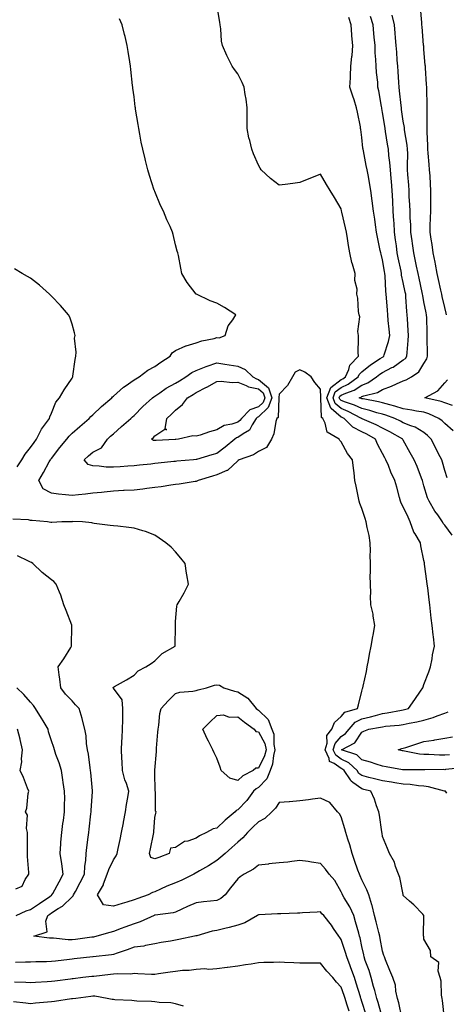
# Model space of a CAD drawing. Units: inches. Extents: x 973763 to 976403, y 7231898 to 7234538.
# Drawn here: x 975893 to 976099, y 7233509 to 7233984 of the extents above; entities that cross this region are included whole.
import ezdxf

# ---------------------------------------------------------------- set-up
doc = ezdxf.new("R2010")
doc.units = ezdxf.units.IN
doc.header["$MEASUREMENT"] = 0
doc.layers.add('Contour_97377231', color=7, linetype='Continuous', true_color=0xad2d98)

msp = doc.modelspace()

# ---------------------------------------------------------------- linework, layer by layer
at = {"layer": 'Contour_97377231'}
for points in [[(976099.04, 7233610.93, 3154), (976098.39, 7233611.92, 3154), (976098.13, 7233612, 3154), (976098.05, 7233612.01, 3154), (976097.95, 7233612.02, 3154), (976090.21, 7233614.08, 3154), (976088.05, 7233614.32, 3154), (976085.44, 7233614.53, 3154), (976081.3, 7233615.17, 3154), (976078.05, 7233615.39, 3154), (976073.95, 7233616.02, 3154), (976072.42, 7233616.29, 3154), (976068.05, 7233616.92, 3154), (976064.07, 7233617.94, 3154), (976061.34, 7233618.63, 3154), (976058.05, 7233619.47, 3154), (976056.64, 7233620.51, 3154), (976055.7, 7233621.92, 3154), (976051.77, 7233625.64, 3154), (976048.05, 7233627.47, 3154), (976045.41, 7233629.28, 3154), (976044.17, 7233631.92, 3154), (976045.07, 7233634.9, 3154), (976048.05, 7233638.34, 3154), (976050.21, 7233639.76, 3154), (976051.84, 7233641.92, 3154), (976054.75, 7233645.22, 3154), (976058.05, 7233646.89, 3154), (976062.18, 7233647.79, 3154), (976064.69, 7233648.56, 3154), (976068.05, 7233649.41, 3154), (976070.27, 7233649.7, 3154), (976077.18, 7233651.05, 3154), (976078.05, 7233651.18, 3154), (976078.66, 7233651.31, 3154), (976080.59, 7233651.92, 3154), (976083.69, 7233656.28, 3154), (976086.33, 7233660.2, 3154), (976087.49, 7233661.92, 3154), (976087.6, 7233662.37, 3154), (976088.05, 7233663.39, 3154), (976090.37, 7233669.6, 3154), (976091.26, 7233671.92, 3154), (976091.98, 7233675.85, 3154), (976092.23, 7233677.74, 3154), (976093.09, 7233681.92, 3154), (976092.6, 7233686.47, 3154), (976092.53, 7233687.44, 3154), (976092.06, 7233691.92, 3154), (976091.59, 7233695.46, 3154), (976091.21, 7233698.76, 3154), (976090.8, 7233701.92, 3154), (976090.49, 7233704.36, 3154), (976089.84, 7233710.13, 3154), (976089.61, 7233711.92, 3154), (976089.43, 7233713.3, 3154), (976088.35, 7233721.62, 3154), (976088.31, 7233721.92, 3154), (976088.25, 7233722.12, 3154), (976088.05, 7233723.25, 3154), (976086.54, 7233730.41, 3154), (976086.33, 7233731.92, 3154), (976083.8, 7233736.17, 3154), (976083.19, 7233737.06, 3154), (976081.45, 7233741.92, 3154), (976080.35, 7233744.22, 3154), (976078.05, 7233749.24, 3154), (976077.07, 7233750.94, 3154), (976076.78, 7233751.92, 3154), (976076.28, 7233753.69, 3154), (976074.91, 7233758.78, 3154), (976073.99, 7233761.92, 3154), (976072.1, 7233765.97, 3154), (976070.86, 7233769.11, 3154), (976069.67, 7233771.92, 3154), (976069.1, 7233772.97, 3154), (976068.05, 7233774.91, 3154), (976065.65, 7233779.52, 3154), (976064.61, 7233781.92, 3154), (976060.44, 7233784.31, 3154), (976058.05, 7233785.41, 3154), (976053.75, 7233787.62, 3154), (976049.47, 7233791.92, 3154), (976048.53, 7233792.4, 3154), (976048.05, 7233792.59, 3154), (976043.19, 7233796.78, 3154), (976043.03, 7233796.9, 3154), (976043.03, 7233796.94, 3154), (976041.12, 7233801.92, 3154), (976043.05, 7233806.92, 3154), (976048.05, 7233810.68, 3154), (976048.9, 7233811.07, 3154), (976050.06, 7233811.92, 3154), (976051.72, 7233815.59, 3154), (976052.26, 7233817.71, 3154), (976056.35, 7233821.92, 3154), (976056.29, 7233823.68, 3154), (976056.45, 7233830.32, 3154), (976056.4, 7233831.92, 3154), (976056.07, 7233833.9, 3154), (976057.08, 7233840.95, 3154), (976056.73, 7233841.92, 3154), (976056.44, 7233843.53, 3154), (976056.05, 7233849.92, 3154), (976055.54, 7233851.92, 3154), (976055.72, 7233854.25, 3154), (976054.64, 7233858.51, 3154), (976054.78, 7233861.92, 3154), (976053.54, 7233866.43, 3154), (976053.27, 7233867.14, 3154), (976052.25, 7233871.92, 3154), (976051.59, 7233875.46, 3154), (976051.14, 7233878.83, 3154), (976050.61, 7233881.92, 3154), (976050.14, 7233884.01, 3154), (976048.39, 7233891.58, 3154), (976048.26, 7233892.13, 3154), (976048.05, 7233893.04, 3154), (976044.75, 7233898.62, 3154), (976042.78, 7233901.92, 3154), (976041.01, 7233904.88, 3154), (976038.05, 7233909.79, 3154), (976034.5, 7233908.37, 3154), (976032.42, 7233907.55, 3154), (976028.05, 7233905.75, 3154), (976024.66, 7233905.31, 3154), (976021.04, 7233904.91, 3154), (976018.05, 7233904.54, 3154), (976013.88, 7233907.75, 3154), (976009.42, 7233911.92, 3154), (976008.87, 7233912.74, 3154), (976008.05, 7233914.13, 3154), (976005.74, 7233919.61, 3154), (976004.89, 7233921.92, 3154), (976003.89, 7233926.08, 3154), (976003.51, 7233927.38, 3154), (976002.58, 7233931.92, 3154), (976002.6, 7233936.47, 3154), (976002.68, 7233937.29, 3154), (976002.7, 7233941.92, 3154), (976002.19, 7233946.06, 3154), (976001.72, 7233948.25, 3154), (976001.19, 7233951.92, 3154), (976000.28, 7233954.15, 3154), (975998.05, 7233958.27, 3154), (975996.54, 7233960.41, 3154), (975995.47, 7233961.92, 3154), (975992.91, 7233966.78, 3154), (975992.75, 7233967.22, 3154), (975990.68, 7233971.92, 3154), (975990.22, 7233974.09, 3154), (975989.92, 7233980.05, 3154), (975989.61, 7233981.92, 3154), (975989.39, 7233983.26, 3154), (975988.05, 7233991.73, 3154)], [(976099.31, 7233763.18, 3152), (976098.05, 7233766.74, 3152), (976096.94, 7233770.81, 3152), (976096.59, 7233771.92, 3152), (976095.14, 7233774.83, 3152), (976093.76, 7233777.63, 3152), (976091.56, 7233781.92, 3152), (976089.81, 7233783.68, 3152), (976088.05, 7233785.05, 3152), (976083.77, 7233787.64, 3152), (976081.69, 7233788.28, 3152), (976078.05, 7233789.78, 3152), (976076.67, 7233790.54, 3152), (976073.91, 7233791.92, 3152), (976069.65, 7233793.52, 3152), (976068.05, 7233793.96, 3152), (976065.28, 7233794.69, 3152), (976061.88, 7233795.75, 3152), (976058.05, 7233796.64, 3152), (976054.47, 7233798.34, 3152), (976050.15, 7233799.82, 3152), (976048.05, 7233800.65, 3152), (976047.37, 7233801.24, 3152), (976047.1, 7233801.92, 3152), (976047.37, 7233802.6, 3152), (976048.05, 7233803.11, 3152), (976050.24, 7233804.11, 3152), (976054.4, 7233805.57, 3152), (976058.05, 7233808.02, 3152), (976060.87, 7233809.1, 3152), (976065.12, 7233811.92, 3152), (976066.76, 7233813.21, 3152), (976068.05, 7233814.09, 3152), (976072.57, 7233816.44, 3152), (976073.24, 7233816.73, 3152), (976078.05, 7233820.14, 3152), (976079.06, 7233820.91, 3152), (976079.77, 7233821.92, 3152), (976079.86, 7233823.73, 3152), (976080.44, 7233829.53, 3152), (976080.55, 7233831.92, 3152), (976080.44, 7233834.31, 3152), (976080.02, 7233839.95, 3152), (976079.92, 7233841.92, 3152), (976079.72, 7233843.59, 3152), (976079.36, 7233850.61, 3152), (976079.21, 7233851.92, 3152), (976079.01, 7233852.88, 3152), (976078.05, 7233857.55, 3152), (976077.26, 7233861.13, 3152), (976077.16, 7233861.92, 3152), (976076.96, 7233863.01, 3152), (976075.59, 7233869.46, 3152), (976075.15, 7233871.92, 3152), (976074.73, 7233875.24, 3152), (976074.35, 7233878.22, 3152), (976073.88, 7233881.92, 3152), (976073.58, 7233886.39, 3152), (976073.51, 7233887.38, 3152), (976073.2, 7233891.92, 3152), (976072.94, 7233896.81, 3152), (976072.94, 7233897.03, 3152), (976072.7, 7233901.92, 3152), (976072.36, 7233906.23, 3152), (976072.21, 7233907.76, 3152), (976071.87, 7233911.92, 3152), (976071.62, 7233915.49, 3152), (976071.08, 7233918.89, 3152), (976070.83, 7233921.92, 3152), (976070.45, 7233924.32, 3152), (976069.46, 7233930.51, 3152), (976069.23, 7233931.92, 3152), (976069.09, 7233932.96, 3152), (976068.05, 7233939.63, 3152), (976067.69, 7233941.56, 3152), (976067.63, 7233941.92, 3152), (976067.52, 7233942.45, 3152), (976066.22, 7233950.09, 3152), (976065.83, 7233951.92, 3152), (976065.69, 7233954.28, 3152), (976065.07, 7233958.94, 3152), (976064.92, 7233961.92, 3152), (976064.83, 7233965.14, 3152), (976064.51, 7233968.38, 3152), (976064.42, 7233971.92, 3152), (976064.03, 7233975.94, 3152), (976063.87, 7233977.74, 3152), (976063.45, 7233981.92, 3152), (976062.18, 7233986.05, 3152)], [(976102.13, 7233786, 3151), (976098.05, 7233789.52, 3151), (976096.85, 7233790.72, 3151), (976095.27, 7233791.92, 3151), (976090.32, 7233794.19, 3151), (976088.05, 7233794.88, 3151), (976084.5, 7233795.47, 3151), (976082.11, 7233795.98, 3151), (976078.05, 7233796.6, 3151), (976074.03, 7233797.9, 3151), (976071.55, 7233798.42, 3151), (976068.05, 7233799.38, 3151), (976066.04, 7233799.91, 3151), (976058.67, 7233801.3, 3151), (976058.05, 7233801.44, 3151), (976057.73, 7233801.6, 3151), (976056.79, 7233801.92, 3151), (976057.72, 7233802.25, 3151), (976058.05, 7233802.47, 3151), (976058.93, 7233802.8, 3151), (976065.53, 7233804.44, 3151), (976068.05, 7233805.9, 3151), (976072.43, 7233807.54, 3151), (976074.77, 7233808.64, 3151), (976078.05, 7233810.05, 3151), (976079.48, 7233810.49, 3151), (976082, 7233811.92, 3151), (976085.6, 7233814.37, 3151), (976088.05, 7233818.38, 3151), (976089.36, 7233820.61, 3151), (976089.75, 7233821.92, 3151), (976089.75, 7233823.62, 3151), (976089.64, 7233830.33, 3151), (976089.64, 7233831.92, 3151), (976089.52, 7233833.39, 3151), (976089.42, 7233840.55, 3151), (976089.32, 7233841.92, 3151), (976089.09, 7233842.96, 3151), (976088.05, 7233848.18, 3151), (976087.46, 7233851.33, 3151), (976087.4, 7233851.92, 3151), (976087.22, 7233852.75, 3151), (976085.73, 7233859.6, 3151), (976085.23, 7233861.92, 3151), (976084.46, 7233865.51, 3151), (976083.96, 7233867.83, 3151), (976083.08, 7233871.92, 3151), (976082.48, 7233876.35, 3151), (976082.3, 7233877.67, 3151), (976081.72, 7233881.92, 3151), (976081.64, 7233885.51, 3151), (976081.43, 7233888.54, 3151), (976081.34, 7233891.92, 3151), (976081.25, 7233895.12, 3151), (976080.95, 7233899.02, 3151), (976080.87, 7233901.92, 3151), (976080.71, 7233904.58, 3151), (976080.28, 7233909.69, 3151), (976080.13, 7233911.92, 3151), (976080.07, 7233913.94, 3151), (976080.18, 7233919.79, 3151), (976080.12, 7233921.92, 3151), (976079.94, 7233923.81, 3151), (976078.69, 7233931.28, 3151), (976078.63, 7233931.92, 3151), (976078.59, 7233932.46, 3151), (976078.05, 7233935.49, 3151), (976077.26, 7233941.13, 3151), (976077.14, 7233941.92, 3151), (976077.01, 7233942.96, 3151), (976076.26, 7233950.13, 3151), (976076.04, 7233951.92, 3151), (976075.86, 7233954.11, 3151), (976075.6, 7233959.47, 3151), (976075.38, 7233961.92, 3151), (976075.13, 7233964.84, 3151), (976074.88, 7233968.75, 3151), (976074.59, 7233971.92, 3151), (976074.29, 7233975.68, 3151), (976074.13, 7233978, 3151), (976073.8, 7233981.92, 3151), (976072.72, 7233986.59, 3151)], [(976098.96, 7233841.92, 3150), (976098.79, 7233842.66, 3150), (976098.05, 7233845.45, 3150), (976096.86, 7233850.73, 3150), (976096.61, 7233851.92, 3150), (976096.19, 7233853.78, 3150), (976095.13, 7233859, 3150), (976094.44, 7233861.92, 3150), (976093.59, 7233866.38, 3150), (976093.47, 7233867.34, 3150), (976092.46, 7233871.92, 3150), (976091.97, 7233875.84, 3150), (976091.44, 7233878.53, 3150), (976090.96, 7233881.92, 3150), (976091.05, 7233884.92, 3150), (976091.17, 7233888.8, 3150), (976091.28, 7233891.92, 3150), (976091.29, 7233895.16, 3150), (976091.4, 7233898.57, 3150), (976091.41, 7233901.92, 3150), (976091.17, 7233905.05, 3150), (976090.96, 7233909.01, 3150), (976090.75, 7233911.92, 3150), (976090.57, 7233914.44, 3150), (976090.05, 7233919.92, 3150), (976089.91, 7233921.92, 3150), (976089.89, 7233923.76, 3150), (976089.65, 7233930.32, 3150), (976089.63, 7233931.92, 3150), (976089.64, 7233933.51, 3150), (976089.57, 7233940.4, 3150), (976089.58, 7233941.92, 3150), (976089.59, 7233943.46, 3150), (976089.4, 7233950.57, 3150), (976089.4, 7233951.92, 3150), (976089.32, 7233953.19, 3150), (976088.77, 7233961.2, 3150), (976088.72, 7233961.92, 3150), (976088.67, 7233962.55, 3150), (976088.05, 7233970.08, 3150), (976087.9, 7233971.77, 3150), (976087.89, 7233971.92, 3150), (976087.88, 7233972.09, 3150), (976087.16, 7233981.03, 3150), (976087.08, 7233981.92, 3150), (976086.97, 7233983, 3150), (976086.37, 7233990.24, 3150)], [(976097.89, 7233502.08, 3155), (976097.06, 7233510.93, 3155), (976096.81, 7233511.92, 3155), (976096.52, 7233513.45, 3155), (976096.42, 7233520.29, 3155), (976095.91, 7233521.92, 3155), (976094.89, 7233525.08, 3155), (976095.29, 7233529.16, 3155), (976091.38, 7233531.92, 3155), (976091.18, 7233535.05, 3155), (976088.05, 7233540.42, 3155), (976087.96, 7233541.83, 3155), (976087.88, 7233541.92, 3155), (976087.83, 7233542.14, 3155), (976088.03, 7233551.9, 3155), (976088.02, 7233551.92, 3155), (976087.42, 7233552.55, 3155), (976083.19, 7233557.06, 3155), (976081.11, 7233558.86, 3155), (976078.05, 7233561.56, 3155), (976078, 7233561.87, 3155), (976077.99, 7233561.92, 3155), (976077.97, 7233562, 3155), (976076.45, 7233570.32, 3155), (976075.74, 7233571.92, 3155), (976074.31, 7233575.66, 3155), (976073.81, 7233577.68, 3155), (976071.34, 7233581.92, 3155), (976070.41, 7233584.28, 3155), (976068.05, 7233590.13, 3155), (976067.8, 7233591.67, 3155), (976067.74, 7233591.92, 3155), (976067.68, 7233592.29, 3155), (976066.51, 7233600.38, 3155), (976066.22, 7233601.92, 3155), (976065.14, 7233604.83, 3155), (976064.14, 7233608.01, 3155), (976062.39, 7233611.92, 3155), (976058.93, 7233612.8, 3155), (976058.05, 7233613.03, 3155), (976053.76, 7233616.21, 3155), (976052.89, 7233616.76, 3155), (976052.51, 7233617.46, 3155), (976049.51, 7233621.92, 3155), (976048.76, 7233622.63, 3155), (976048.05, 7233622.97, 3155), (976044.63, 7233625.34, 3155), (976042.42, 7233626.3, 3155), (976042.25, 7233627.72, 3155), (976040.27, 7233631.92, 3155), (976041.21, 7233635.08, 3155), (976041.18, 7233638.79, 3155), (976043.59, 7233641.92, 3155), (976044.85, 7233645.12, 3155), (976048.05, 7233647.94, 3155), (976049.83, 7233650.14, 3155), (976055.86, 7233651.92, 3155), (976056.38, 7233653.59, 3155), (976058.05, 7233660.2, 3155), (976058.38, 7233661.59, 3155), (976058.58, 7233661.92, 3155), (976058.7, 7233662.57, 3155), (976060.27, 7233669.7, 3155), (976060.66, 7233671.92, 3155), (976061.24, 7233675.11, 3155), (976061.8, 7233678.17, 3155), (976062.48, 7233681.92, 3155), (976063.34, 7233686.63, 3155), (976063.48, 7233687.35, 3155), (976064.33, 7233691.92, 3155), (976063.55, 7233696.42, 3155), (976063.51, 7233697.38, 3155), (976062.43, 7233701.92, 3155), (976062.25, 7233706.12, 3155), (976062.35, 7233707.62, 3155), (976062.18, 7233711.92, 3155), (976062.12, 7233715.99, 3155), (976062.22, 7233717.75, 3155), (976062.17, 7233721.92, 3155), (976062.08, 7233725.95, 3155), (976062.16, 7233727.81, 3155), (976062.09, 7233731.92, 3155), (976061.49, 7233735.36, 3155), (976060.66, 7233739.31, 3155), (976060.17, 7233741.92, 3155), (976059.71, 7233743.58, 3155), (976058.05, 7233748.46, 3155), (976057.01, 7233750.88, 3155), (976056.76, 7233751.92, 3155), (976056.42, 7233753.55, 3155), (976055.31, 7233759.18, 3155), (976054.7, 7233761.92, 3155), (976054.27, 7233765.7, 3155), (976053.96, 7233767.83, 3155), (976053.53, 7233771.92, 3155), (976051.17, 7233775.04, 3155), (976048.05, 7233780.69, 3155), (976047.41, 7233781.28, 3155), (976047.08, 7233781.92, 3155), (976041.34, 7233785.21, 3155), (976040.33, 7233789.64, 3155), (976039.18, 7233791.92, 3155), (976038.53, 7233792.4, 3155), (976038.16, 7233801.81, 3155), (976038.12, 7233801.92, 3155), (976038.16, 7233802.03, 3155), (976038.05, 7233806.05, 3155), (976035.4, 7233809.27, 3155), (976033.61, 7233811.92, 3155), (976030.44, 7233814.31, 3155), (976028.05, 7233815.36, 3155), (976025.79, 7233814.18, 3155), (976024.57, 7233811.92, 3155), (976022.17, 7233807.8, 3155), (976018.05, 7233803.61, 3155), (976017.97, 7233802, 3155), (976018, 7233801.92, 3155), (976017.97, 7233801.84, 3155), (976017.55, 7233792.42, 3155), (976016.99, 7233791.92, 3155), (976016.5, 7233790.37, 3155), (976015.57, 7233784.4, 3155), (976014.32, 7233781.92, 3155), (976012.02, 7233777.95, 3155), (976008.05, 7233775.88, 3155), (976005.62, 7233774.35, 3155), (975998.77, 7233771.92, 3155), (975998.36, 7233771.61, 3155), (975998.05, 7233771.48, 3155), (975993.16, 7233766.81, 3155), (975992.88, 7233766.75, 3155), (975988.05, 7233764.71, 3155), (975985.91, 7233764.06, 3155), (975978.91, 7233761.92, 3155), (975978.36, 7233761.61, 3155), (975978.05, 7233761.53, 3155), (975977.59, 7233761.46, 3155), (975969.77, 7233760.2, 3155), (975968.05, 7233759.97, 3155), (975965.82, 7233759.69, 3155), (975961.08, 7233758.89, 3155), (975958.05, 7233758.56, 3155), (975954.23, 7233758.1, 3155), (975952.18, 7233757.79, 3155), (975948.05, 7233757.33, 3155), (975943.19, 7233757.06, 3155), (975942.93, 7233757.04, 3155), (975938.05, 7233756.77, 3155), (975933.61, 7233756.36, 3155), (975932.35, 7233756.22, 3155), (975928.05, 7233755.81, 3155), (975924.56, 7233755.41, 3155), (975921.14, 7233755.01, 3155), (975918.05, 7233754.64, 3155), (975914.91, 7233755.06, 3155), (975911.45, 7233755.32, 3155), (975908.05, 7233755.84, 3155), (975904.13, 7233758, 3155), (975901.97, 7233761.92, 3155), (975904.19, 7233765.78, 3155), (975907.01, 7233770.88, 3155), (975907.59, 7233771.92, 3155), (975907.78, 7233772.19, 3155), (975908.05, 7233772.59, 3155), (975912.09, 7233777.88, 3155), (975915.49, 7233781.92, 3155), (975916.66, 7233783.31, 3155), (975918.05, 7233784.81, 3155), (975921.88, 7233788.09, 3155), (975926.33, 7233791.92, 3155), (975927.16, 7233792.81, 3155), (975928.05, 7233793.64, 3155), (975932.29, 7233797.68, 3155), (975937.3, 7233801.92, 3155), (975937.65, 7233802.32, 3155), (975938.05, 7233802.64, 3155), (975942.91, 7233807.06, 3155), (975943.66, 7233807.53, 3155), (975948.05, 7233810.48, 3155), (975948.86, 7233811.11, 3155), (975950.4, 7233811.92, 3155), (975954.72, 7233815.25, 3155), (975958.05, 7233816.94, 3155), (975960.91, 7233819.06, 3155), (975965.45, 7233821.92, 3155), (975966.41, 7233823.56, 3155), (975968.05, 7233824.74, 3155), (975972.96, 7233827.01, 3155), (975973.16, 7233827.03, 3155), (975978.05, 7233828.39, 3155), (975980.66, 7233829.31, 3155), (975986.69, 7233830.56, 3155), (975988.05, 7233830.94, 3155), (975989.08, 7233830.89, 3155), (975991.99, 7233831.92, 3155), (975993.39, 7233836.58, 3155), (975995.68, 7233839.55, 3155), (975997.19, 7233841.92, 3155), (975991.65, 7233845.52, 3155), (975988.05, 7233847.61, 3155), (975984.82, 7233848.69, 3155), (975978.1, 7233851.92, 3155), (975978.05, 7233851.95, 3155), (975973.67, 7233857.54, 3155), (975971.06, 7233861.92, 3155), (975970.64, 7233864.51, 3155), (975969.43, 7233870.54, 3155), (975969.17, 7233871.92, 3155), (975968.88, 7233872.75, 3155), (975968.05, 7233875.65, 3155), (975966.9, 7233880.77, 3155), (975966.6, 7233881.92, 3155), (975965.41, 7233884.56, 3155), (975963.89, 7233887.76, 3155), (975962.18, 7233891.92, 3155), (975960.79, 7233894.66, 3155), (975958.05, 7233901.48, 3155), (975957.92, 7233901.79, 3155), (975957.87, 7233901.92, 3155), (975957.79, 7233902.18, 3155), (975955.41, 7233909.28, 3155), (975954.63, 7233911.92, 3155), (975953.51, 7233916.46, 3155), (975953.32, 7233917.19, 3155), (975952.17, 7233921.92, 3155), (975951.5, 7233925.37, 3155), (975950.76, 7233929.21, 3155), (975950.23, 7233931.92, 3155), (975949.92, 7233933.8, 3155), (975948.72, 7233941.25, 3155), (975948.62, 7233941.92, 3155), (975948.56, 7233942.43, 3155), (975948.05, 7233947.23, 3155), (975947.48, 7233951.35, 3155), (975947.39, 7233951.92, 3155), (975947.3, 7233952.67, 3155), (975946.46, 7233960.33, 3155), (975946.25, 7233961.92, 3155), (975945.93, 7233964.04, 3155), (975945.19, 7233969.06, 3155), (975944.75, 7233971.92, 3155), (975943.63, 7233976.34, 3155), (975943.39, 7233977.26, 3155), (975942.25, 7233981.92, 3155), (975940.97, 7233984.84, 3155)], [(976101.63, 7233735.5, 3153), (976098.05, 7233740.34, 3153), (976097.39, 7233741.26, 3153), (976096.92, 7233741.92, 3153), (976094.67, 7233745.3, 3153), (976093.35, 7233747.22, 3153), (976090.56, 7233751.92, 3153), (976089.75, 7233753.62, 3153), (976088.05, 7233759.3, 3153), (976087.46, 7233761.33, 3153), (976087.31, 7233761.92, 3153), (976086.82, 7233763.15, 3153), (976084.81, 7233768.68, 3153), (976083.37, 7233771.92, 3153), (976081.44, 7233775.31, 3153), (976078.05, 7233781.4, 3153), (976077.87, 7233781.74, 3153), (976077.77, 7233781.92, 3153), (976071.58, 7233785.45, 3153), (976068.05, 7233787.27, 3153), (976065.02, 7233788.89, 3153), (976058.26, 7233791.71, 3153), (976058.05, 7233791.81, 3153), (976057.98, 7233791.85, 3153), (976057.9, 7233791.92, 3153), (976051.42, 7233795.29, 3153), (976048.05, 7233796.63, 3153), (976045.21, 7233799.08, 3153), (976044.11, 7233801.92, 3153), (976045.21, 7233804.76, 3153), (976048.05, 7233806.9, 3153), (976051.5, 7233808.47, 3153), (976056.21, 7233811.92, 3153), (976056.79, 7233813.18, 3153), (976058.05, 7233814.47, 3153), (976062.25, 7233817.72, 3153), (976066.92, 7233820.79, 3153), (976068.05, 7233821.56, 3153), (976068.29, 7233821.68, 3153), (976068.61, 7233821.92, 3153), (976068.79, 7233822.66, 3153), (976070.93, 7233829.04, 3153), (976071.51, 7233831.92, 3153), (976071.22, 7233835.09, 3153), (976070.78, 7233839.19, 3153), (976070.53, 7233841.92, 3153), (976070.37, 7233844.24, 3153), (976069.89, 7233850.08, 3153), (976069.76, 7233851.92, 3153), (976069.54, 7233853.41, 3153), (976069.23, 7233860.74, 3153), (976069.09, 7233861.92, 3153), (976068.92, 7233862.79, 3153), (976068.05, 7233868.48, 3153), (976067.33, 7233871.2, 3153), (976067.15, 7233871.92, 3153), (976066.94, 7233873.03, 3153), (976065.56, 7233879.43, 3153), (976065.09, 7233881.92, 3153), (976064.58, 7233885.39, 3153), (976064.24, 7233888.11, 3153), (976063.66, 7233891.92, 3153), (976063.06, 7233896.91, 3153), (976063.06, 7233896.93, 3153), (976062.39, 7233901.92, 3153), (976061.72, 7233905.59, 3153), (976061.18, 7233908.79, 3153), (976060.63, 7233911.92, 3153), (976060.13, 7233914, 3153), (976058.8, 7233921.17, 3153), (976058.64, 7233921.92, 3153), (976058.55, 7233922.42, 3153), (976058.05, 7233927.52, 3153), (976057.52, 7233931.39, 3153), (976057.45, 7233931.92, 3153), (976057.31, 7233932.66, 3153), (976055.89, 7233939.76, 3153), (976055.5, 7233941.92, 3153), (976054.28, 7233945.69, 3153), (976053.66, 7233947.53, 3153), (976052.31, 7233951.92, 3153), (976052.51, 7233956.38, 3153), (976052.57, 7233957.4, 3153), (976052.77, 7233961.92, 3153), (976053.26, 7233966.71, 3153), (976053.28, 7233967.15, 3153), (976053.74, 7233971.92, 3153), (976053.27, 7233976.7, 3153), (976053.21, 7233977.08, 3153), (976052.8, 7233981.92, 3153), (976051.68, 7233985.55, 3153)], [(975891.49, 7233768.48, 3156), (975893.78, 7233771.92, 3156), (975895.37, 7233774.6, 3156), (975898.05, 7233777.88, 3156), (975899.72, 7233780.25, 3156), (975900.84, 7233781.92, 3156), (975903.26, 7233786.71, 3156), (975904.73, 7233788.6, 3156), (975907.14, 7233791.92, 3156), (975907.36, 7233792.61, 3156), (975908.05, 7233794.46, 3156), (975910.21, 7233799.76, 3156), (975912.01, 7233801.92, 3156), (975914.23, 7233805.74, 3156), (975918.05, 7233811.38, 3156), (975918.26, 7233811.71, 3156), (975918.43, 7233811.92, 3156), (975918.5, 7233812.37, 3156), (975919.58, 7233820.39, 3156), (975919.8, 7233821.92, 3156), (975920, 7233823.87, 3156), (975919.28, 7233830.69, 3156), (975919.48, 7233831.92, 3156), (975919.3, 7233833.17, 3156), (975918.05, 7233837.47, 3156), (975916.97, 7233840.84, 3156), (975916.41, 7233841.92, 3156), (975912.54, 7233846.41, 3156), (975908.05, 7233850.99, 3156), (975907.61, 7233851.48, 3156), (975907.2, 7233851.92, 3156), (975902.38, 7233856.25, 3156), (975898.05, 7233859.58, 3156), (975896.61, 7233860.48, 3156), (975893.98, 7233861.92, 3156), (975890.21, 7233864.08, 3156)], [(976101.79, 7233798.18, 3150), (976098.05, 7233799.48, 3150), (976096.28, 7233800.15, 3150), (976088.4, 7233801.92, 3150), (976094.72, 7233805.25, 3150), (976098.05, 7233809.16, 3150), (976099.42, 7233810.55, 3150)], [(976077.31, 7233502.66, 3156), (976075.95, 7233509.82, 3156), (976075.31, 7233511.92, 3156), (976074.51, 7233515.46, 3156), (976074.34, 7233518.21, 3156), (976073.06, 7233521.92, 3156), (976071.5, 7233525.37, 3156), (976069.53, 7233530.44, 3156), (976068.92, 7233531.92, 3156), (976068.69, 7233532.56, 3156), (976068.05, 7233534.75, 3156), (976066.91, 7233540.78, 3156), (976066.67, 7233541.92, 3156), (976066.18, 7233543.79, 3156), (976064.94, 7233548.81, 3156), (976064.09, 7233551.92, 3156), (976062.96, 7233556.83, 3156), (976062.84, 7233557.13, 3156), (976061.44, 7233561.92, 3156), (976060.51, 7233564.38, 3156), (976058.05, 7233569.16, 3156), (976057.19, 7233571.06, 3156), (976056.84, 7233571.92, 3156), (976056.17, 7233573.8, 3156), (976054.56, 7233578.43, 3156), (976053.28, 7233581.92, 3156), (976052.24, 7233586.11, 3156), (976051.24, 7233588.73, 3156), (976050.27, 7233591.92, 3156), (976049.87, 7233593.74, 3156), (976048.05, 7233599.63, 3156), (976047.16, 7233601.03, 3156), (976046.26, 7233601.92, 3156), (976042.57, 7233606.44, 3156), (976038.05, 7233608.61, 3156), (976034.21, 7233608.08, 3156), (976032.2, 7233607.77, 3156), (976028.05, 7233607.22, 3156), (976023.15, 7233606.82, 3156), (976022.94, 7233606.81, 3156), (976018.05, 7233606.45, 3156), (976016.25, 7233603.72, 3156), (976014.51, 7233601.92, 3156), (976011.25, 7233598.72, 3156), (976008.05, 7233597.19, 3156), (976005.44, 7233594.53, 3156), (976002.72, 7233591.92, 3156), (976000.53, 7233589.44, 3156), (975998.05, 7233587.37, 3156), (975995.23, 7233584.74, 3156), (975992.01, 7233581.92, 3156), (975989.93, 7233580.04, 3156), (975988.05, 7233578.51, 3156), (975984, 7233575.97, 3156), (975979.57, 7233573.44, 3156), (975978.05, 7233572.55, 3156), (975977.62, 7233572.35, 3156), (975976.86, 7233571.92, 3156), (975971, 7233568.97, 3156), (975968.05, 7233567.69, 3156), (975963.88, 7233566.09, 3156), (975960.7, 7233564.57, 3156), (975958.05, 7233563.4, 3156), (975956.98, 7233562.99, 3156), (975954.86, 7233561.92, 3156), (975949.81, 7233560.16, 3156), (975948.05, 7233559.44, 3156), (975944.51, 7233558.38, 3156), (975942.18, 7233557.79, 3156), (975938.05, 7233556.4, 3156), (975933.28, 7233557.15, 3156), (975930.29, 7233561.92, 3156), (975933.22, 7233566.75, 3156), (975933.31, 7233567.18, 3156), (975935.08, 7233571.92, 3156), (975935.78, 7233574.19, 3156), (975938.05, 7233578.77, 3156), (975939.3, 7233580.67, 3156), (975939.87, 7233581.92, 3156), (975940.35, 7233584.22, 3156), (975941.32, 7233588.65, 3156), (975941.99, 7233591.92, 3156), (975942.87, 7233596.74, 3156), (975942.92, 7233597.05, 3156), (975943.86, 7233601.92, 3156), (975944.42, 7233605.55, 3156), (975945.03, 7233608.9, 3156), (975945.52, 7233611.92, 3156), (975944.29, 7233615.68, 3156), (975943.6, 7233617.47, 3156), (975942.4, 7233621.92, 3156), (975942.26, 7233626.13, 3156), (975942.03, 7233627.94, 3156), (975941.88, 7233631.92, 3156), (975942.11, 7233635.98, 3156), (975942.21, 7233637.76, 3156), (975942.45, 7233641.92, 3156), (975942.54, 7233646.41, 3156), (975942.52, 7233647.45, 3156), (975942.62, 7233651.92, 3156), (975942.23, 7233656.1, 3156), (975938.05, 7233661.71, 3156), (975937.97, 7233661.84, 3156), (975937.9, 7233661.92, 3156), (975937.94, 7233662.03, 3156), (975938.05, 7233662.13, 3156), (975938.56, 7233662.43, 3156), (975944.32, 7233665.65, 3156), (975948.05, 7233668.02, 3156), (975949.99, 7233669.98, 3156), (975953.76, 7233671.92, 3156), (975956.31, 7233673.66, 3156), (975958.05, 7233674.85, 3156), (975961.52, 7233678.45, 3156), (975967.85, 7233681.92, 3156), (975967.84, 7233682.13, 3156), (975967.95, 7233691.82, 3156), (975967.94, 7233691.92, 3156), (975967.94, 7233692.03, 3156), (975968.05, 7233693.8, 3156), (975968.67, 7233701.3, 3156), (975968.75, 7233701.92, 3156), (975969.72, 7233703.59, 3156), (975972.27, 7233707.7, 3156), (975974.29, 7233711.92, 3156), (975973.51, 7233716.46, 3156), (975973.33, 7233717.2, 3156), (975972.63, 7233721.92, 3156), (975970.64, 7233724.51, 3156), (975968.05, 7233727.58, 3156), (975965.94, 7233729.81, 3156), (975963.41, 7233731.92, 3156), (975960.21, 7233734.08, 3156), (975958.05, 7233735.54, 3156), (975953.52, 7233737.39, 3156), (975952.32, 7233737.65, 3156), (975948.05, 7233738.97, 3156), (975945.4, 7233739.27, 3156), (975940.12, 7233739.85, 3156), (975938.05, 7233740.08, 3156), (975936.43, 7233740.3, 3156), (975928.74, 7233741.23, 3156), (975928.05, 7233741.32, 3156), (975927.64, 7233741.51, 3156), (975923.05, 7233741.92, 3156), (975918.21, 7233742.08, 3156), (975918.05, 7233742.07, 3156), (975917.9, 7233742.07, 3156), (975913.1, 7233741.92, 3156), (975908.36, 7233741.61, 3156), (975908.05, 7233741.61, 3156), (975907.82, 7233741.69, 3156), (975906.25, 7233741.92, 3156), (975898.74, 7233742.61, 3156), (975898.05, 7233742.68, 3156), (975897.09, 7233742.88, 3156), (975889.44, 7233743.31, 3156)], [(976068.05, 7233502.38, 3157), (976065.97, 7233509.84, 3157), (976065.35, 7233511.92, 3157), (976064.26, 7233515.71, 3157), (976063.73, 7233517.6, 3157), (976062.46, 7233521.92, 3157), (976061.54, 7233525.41, 3157), (976059.71, 7233530.26, 3157), (976059.18, 7233531.92, 3157), (976059, 7233532.87, 3157), (976058.05, 7233537.01, 3157), (976057.2, 7233541.07, 3157), (976056.95, 7233541.92, 3157), (976056.51, 7233543.46, 3157), (976055.01, 7233548.88, 3157), (976054.13, 7233551.92, 3157), (976052.27, 7233556.14, 3157), (976049.5, 7233560.47, 3157), (976048.65, 7233561.92, 3157), (976048.47, 7233562.34, 3157), (976048.05, 7233563.39, 3157), (976044.93, 7233568.8, 3157), (976042.31, 7233571.92, 3157), (976040.5, 7233574.37, 3157), (976038.05, 7233577.08, 3157), (976033.76, 7233577.63, 3157), (976032.04, 7233577.93, 3157), (976028.05, 7233578.48, 3157), (976024.17, 7233578.04, 3157), (976022.22, 7233577.75, 3157), (976018.05, 7233577.32, 3157), (976013.18, 7233576.79, 3157), (976012.9, 7233576.77, 3157), (976008.05, 7233576.29, 3157), (976005.68, 7233574.29, 3157), (976001.24, 7233571.92, 3157), (975999.33, 7233570.64, 3157), (975998.05, 7233569.67, 3157), (975994.65, 7233565.32, 3157), (975991.98, 7233561.92, 3157), (975989.88, 7233560.09, 3157), (975988.05, 7233559.16, 3157), (975984.97, 7233558.84, 3157), (975981.52, 7233558.45, 3157), (975978.05, 7233558.11, 3157), (975973.76, 7233556.21, 3157), (975971.05, 7233554.92, 3157), (975968.05, 7233553.52, 3157), (975966.84, 7233553.13, 3157), (975958.26, 7233552.13, 3157), (975958.05, 7233552.09, 3157), (975957.93, 7233552.04, 3157), (975957.67, 7233551.92, 3157), (975951.03, 7233548.94, 3157), (975948.05, 7233547.93, 3157), (975943.62, 7233546.35, 3157), (975941.7, 7233545.57, 3157), (975938.05, 7233544.18, 3157), (975936.33, 7233543.64, 3157), (975930.01, 7233541.92, 3157), (975928.44, 7233541.53, 3157), (975928.05, 7233541.47, 3157), (975927.53, 7233541.4, 3157), (975919.65, 7233540.32, 3157), (975918.05, 7233540.12, 3157), (975916.25, 7233540.12, 3157), (975909.04, 7233540.93, 3157), (975908.05, 7233540.93, 3157), (975907.1, 7233540.97, 3157), (975899.53, 7233541.92, 3157), (975905.96, 7233544.01, 3157), (975905.32, 7233549.19, 3157), (975906.32, 7233551.92, 3157), (975907.33, 7233552.64, 3157), (975908.05, 7233553.13, 3157), (975911.42, 7233555.29, 3157), (975913.51, 7233556.46, 3157), (975918.05, 7233560.97, 3157), (975918.57, 7233561.4, 3157), (975918.8, 7233561.92, 3157), (975919.65, 7233563.52, 3157), (975922.04, 7233567.93, 3157), (975924.08, 7233571.92, 3157), (975924.16, 7233575.81, 3157), (975924.68, 7233578.55, 3157), (975924.79, 7233581.92, 3157), (975925.18, 7233584.79, 3157), (975925.82, 7233589.69, 3157), (975926.13, 7233591.92, 3157), (975926.37, 7233593.6, 3157), (975927.12, 7233600.99, 3157), (975927.25, 7233601.92, 3157), (975927.28, 7233602.69, 3157), (975927.91, 7233611.78, 3157), (975927.92, 7233611.92, 3157), (975927.9, 7233612.07, 3157), (975927.12, 7233620.99, 3157), (975927.01, 7233621.92, 3157), (975926.79, 7233623.18, 3157), (975925.92, 7233629.79, 3157), (975925.47, 7233631.92, 3157), (975924.98, 7233634.99, 3157), (975924.83, 7233638.7, 3157), (975924.15, 7233641.92, 3157), (975922.96, 7233646.83, 3157), (975922.86, 7233647.11, 3157), (975921.41, 7233651.92, 3157), (975919.76, 7233653.63, 3157), (975918.05, 7233655.51, 3157), (975914.96, 7233658.83, 3157), (975912.63, 7233661.92, 3157), (975912.14, 7233666.01, 3157), (975911.84, 7233668.13, 3157), (975911.36, 7233671.92, 3157), (975914.08, 7233675.89, 3157), (975917.42, 7233681.3, 3157), (975917.83, 7233681.92, 3157), (975917.79, 7233682.18, 3157), (975917.97, 7233691.84, 3157), (975917.96, 7233691.92, 3157), (975917.9, 7233692.07, 3157), (975915.26, 7233699.13, 3157), (975914.13, 7233701.92, 3157), (975912.67, 7233706.54, 3157), (975911.97, 7233708, 3157), (975910.36, 7233711.92, 3157), (975909.26, 7233713.13, 3157), (975908.05, 7233713.94, 3157), (975903.67, 7233717.55, 3157), (975899.18, 7233721.92, 3157), (975898.44, 7233722.31, 3157), (975898.05, 7233722.48, 3157), (975896.98, 7233722.99, 3157), (975891.69, 7233725.56, 3157)], [(975891.1, 7233551.92, 3158), (975895.81, 7233554.16, 3158), (975898.05, 7233554.74, 3158), (975902.25, 7233557.72, 3158), (975907.24, 7233561.11, 3158), (975908.05, 7233561.67, 3158), (975908.21, 7233561.76, 3158), (975908.36, 7233561.92, 3158), (975908.73, 7233562.6, 3158), (975911.75, 7233568.22, 3158), (975913.8, 7233571.92, 3158), (975913.08, 7233576.89, 3158), (975913.07, 7233576.94, 3158), (975912.33, 7233581.92, 3158), (975912.67, 7233586.54, 3158), (975912.69, 7233587.28, 3158), (975913.07, 7233591.92, 3158), (975913.67, 7233596.3, 3158), (975913.89, 7233597.76, 3158), (975914.48, 7233601.92, 3158), (975914.44, 7233605.53, 3158), (975914.51, 7233608.38, 3158), (975914.47, 7233611.92, 3158), (975913.81, 7233616.16, 3158), (975913.63, 7233617.5, 3158), (975912.9, 7233621.92, 3158), (975911.79, 7233625.66, 3158), (975910.26, 7233629.71, 3158), (975909.51, 7233631.92, 3158), (975909.17, 7233633.04, 3158), (975908.05, 7233636.29, 3158), (975906.74, 7233640.61, 3158), (975906.44, 7233641.92, 3158), (975904.11, 7233645.86, 3158), (975903.33, 7233647.2, 3158), (975900.34, 7233651.92, 3158), (975899.5, 7233653.37, 3158), (975898.05, 7233654.99, 3158), (975894.74, 7233658.61, 3158), (975891.36, 7233661.92, 3158)], [(976106.7, 7233623.27, 3153), (976098.51, 7233622.38, 3153), (976098.05, 7233622.33, 3153), (976097.63, 7233622.34, 3153), (976088.4, 7233622.27, 3153), (976088.05, 7233622.28, 3153), (976087.65, 7233622.32, 3153), (976078.33, 7233622.2, 3153), (976078.05, 7233622.23, 3153), (976077.66, 7233622.31, 3153), (976069.84, 7233623.71, 3153), (976068.05, 7233624.08, 3153), (976064.92, 7233625.05, 3153), (976062.16, 7233626.03, 3153), (976058.05, 7233627.13, 3153), (976055.56, 7233629.43, 3153), (976048.2, 7233631.92, 3153), (976054.67, 7233635.3, 3153), (976058.05, 7233640.5, 3153), (976059.07, 7233640.9, 3153), (976061.43, 7233641.92, 3153), (976067.12, 7233642.85, 3153), (976068.05, 7233643.08, 3153), (976069.39, 7233643.26, 3153), (976076.13, 7233643.84, 3153), (976078.05, 7233644.13, 3153), (976080.88, 7233644.75, 3153), (976084.61, 7233645.36, 3153), (976088.05, 7233646.25, 3153), (976092.51, 7233647.46, 3153), (976094.48, 7233648.35, 3153), (976098.05, 7233649.63, 3153), (976099.74, 7233650.23, 3153)], [(975890.9, 7233564.77, 3159), (975893.92, 7233566.05, 3159), (975895.37, 7233569.24, 3159), (975897.12, 7233571.92, 3159), (975897.22, 7233572.75, 3159), (975896.48, 7233580.35, 3159), (975896.6, 7233581.92, 3159), (975896.58, 7233583.39, 3159), (975896.52, 7233590.39, 3159), (975896.49, 7233591.92, 3159), (975895.98, 7233593.99, 3159), (975896.55, 7233600.42, 3159), (975895.61, 7233601.92, 3159), (975896.27, 7233603.7, 3159), (975896.93, 7233610.8, 3159), (975897.2, 7233611.92, 3159), (975896.58, 7233613.39, 3159), (975894.65, 7233618.52, 3159), (975892.93, 7233621.92, 3159), (975893.85, 7233626.12, 3159), (975893.65, 7233627.52, 3159), (975894.15, 7233631.92, 3159), (975892.99, 7233636.86, 3159), (975892.94, 7233637.03, 3159), (975891.69, 7233641.92, 3159)], [(976100.42, 7233629.55, 3152), (976098.05, 7233629.29, 3152), (976095.48, 7233629.35, 3152), (976090.37, 7233629.6, 3152), (976088.05, 7233629.64, 3152), (976085.95, 7233629.82, 3152), (976078.67, 7233631.3, 3152), (976078.05, 7233631.36, 3152), (976077.59, 7233631.46, 3152), (976075.58, 7233631.92, 3152), (976077.4, 7233632.57, 3152), (976078.05, 7233632.73, 3152), (976079.22, 7233633.09, 3152), (976085, 7233634.97, 3152), (976088.05, 7233635.88, 3152), (976092.76, 7233636.63, 3152), (976093.29, 7233636.68, 3152), (976098.05, 7233637.57, 3152), (976101.86, 7233638.11, 3152)], [(976060.05, 7233503.92, 3158), (976058.05, 7233510.45, 3158), (976057.71, 7233511.58, 3158), (976057.59, 7233511.92, 3158), (976057.39, 7233512.58, 3158), (976055.37, 7233519.24, 3158), (976054.49, 7233521.92, 3158), (976052.75, 7233526.62, 3158), (976052.37, 7233527.6, 3158), (976050.73, 7233531.92, 3158), (976050.18, 7233534.05, 3158), (976048.05, 7233540.32, 3158), (976047.38, 7233541.25, 3158), (976046.86, 7233541.92, 3158), (976044.39, 7233545.58, 3158), (976043.33, 7233547.2, 3158), (976039.6, 7233551.92, 3158), (976038.78, 7233552.65, 3158), (976038.05, 7233553.65, 3158), (976036.42, 7233553.55, 3158), (976029.3, 7233553.17, 3158), (976028.05, 7233553.09, 3158), (976026.94, 7233553.03, 3158), (976018.86, 7233552.73, 3158), (976018.05, 7233552.69, 3158), (976017.32, 7233552.65, 3158), (976008.39, 7233552.26, 3158), (976008.05, 7233552.24, 3158), (976007.86, 7233552.11, 3158), (976007.59, 7233551.92, 3158), (976001.52, 7233548.45, 3158), (975998.05, 7233547.28, 3158), (975993.89, 7233546.08, 3158), (975991.77, 7233545.64, 3158), (975988.05, 7233544.7, 3158), (975985.69, 7233544.28, 3158), (975978.27, 7233542.14, 3158), (975978.05, 7233542.1, 3158), (975977.92, 7233542.05, 3158), (975977.21, 7233541.92, 3158), (975969.62, 7233540.35, 3158), (975968.05, 7233539.94, 3158), (975965.66, 7233539.53, 3158), (975961.11, 7233538.86, 3158), (975958.05, 7233538.3, 3158), (975953.6, 7233537.47, 3158), (975952.8, 7233537.17, 3158), (975948.05, 7233536.61, 3158), (975944.67, 7233535.3, 3158), (975939.86, 7233533.73, 3158), (975938.05, 7233533.09, 3158), (975937.07, 7233532.9, 3158), (975928.19, 7233531.92, 3158), (975928.05, 7233531.91, 3158), (975928.03, 7233531.9, 3158), (975919.01, 7233530.96, 3158), (975918.05, 7233530.86, 3158), (975916.84, 7233530.71, 3158), (975910.04, 7233529.93, 3158), (975908.05, 7233529.68, 3158), (975905.73, 7233529.6, 3158), (975900.49, 7233529.48, 3158), (975898.05, 7233529.39, 3158), (975895.53, 7233529.4, 3158), (975890.68, 7233529.29, 3158)], [(976051.89, 7233505.76, 3159), (976050.78, 7233509.19, 3159), (976049.92, 7233511.92, 3159), (976049.47, 7233513.34, 3159), (976048.05, 7233517.36, 3159), (976045.87, 7233519.74, 3159), (976044.05, 7233521.92, 3159), (976041.2, 7233525.07, 3159), (976038.05, 7233528.87, 3159), (976035.07, 7233528.94, 3159), (976031.06, 7233528.91, 3159), (976028.05, 7233528.97, 3159), (976025.23, 7233529.1, 3159), (976020.7, 7233529.27, 3159), (976018.05, 7233529.39, 3159), (976015.36, 7233529.23, 3159), (976010.76, 7233529.21, 3159), (976008.05, 7233529.03, 3159), (976004.63, 7233528.5, 3159), (976001.88, 7233528.09, 3159), (975998.05, 7233527.5, 3159), (975993.13, 7233526.84, 3159), (975992.95, 7233526.82, 3159), (975988.05, 7233526.17, 3159), (975984.1, 7233525.87, 3159), (975982.23, 7233526.1, 3159), (975978.05, 7233525.88, 3159), (975974.61, 7233525.36, 3159), (975971.44, 7233525.31, 3159), (975968.05, 7233524.91, 3159), (975965.45, 7233524.52, 3159), (975959.81, 7233523.68, 3159), (975958.05, 7233523.41, 3159), (975956.48, 7233523.49, 3159), (975949.89, 7233523.76, 3159), (975948.05, 7233523.85, 3159), (975946.4, 7233523.57, 3159), (975939.89, 7233523.76, 3159), (975938.05, 7233523.53, 3159), (975936.59, 7233523.38, 3159), (975928.65, 7233522.52, 3159), (975928.05, 7233522.45, 3159), (975927.57, 7233522.4, 3159), (975923.22, 7233521.92, 3159), (975918.57, 7233521.4, 3159), (975918.05, 7233521.34, 3159), (975917.38, 7233521.25, 3159), (975909.76, 7233520.21, 3159), (975908.05, 7233519.99, 3159), (975906, 7233519.87, 3159), (975900.38, 7233519.59, 3159), (975898.05, 7233519.45, 3159), (975895.72, 7233519.59, 3159), (975890.22, 7233519.75, 3159)], [(975971.86, 7233508.11, 3160), (975968.05, 7233509.28, 3160), (975965.81, 7233509.68, 3160), (975960.06, 7233509.91, 3160), (975958.05, 7233510.19, 3160), (975956.48, 7233510.35, 3160), (975949.35, 7233510.62, 3160), (975948.05, 7233510.74, 3160), (975946.97, 7233510.84, 3160), (975938.73, 7233511.24, 3160), (975938.05, 7233511.3, 3160), (975937.5, 7233511.37, 3160), (975934.99, 7233511.92, 3160), (975929.06, 7233512.93, 3160), (975928.05, 7233512.95, 3160), (975927.13, 7233512.84, 3160), (975919.88, 7233511.92, 3160), (975918.31, 7233511.66, 3160), (975918.05, 7233511.65, 3160), (975917.75, 7233511.62, 3160), (975909.57, 7233510.4, 3160), (975908.05, 7233510.28, 3160), (975906.17, 7233510.05, 3160), (975900.33, 7233509.64, 3160), (975898.05, 7233509.32, 3160), (975895.73, 7233509.6, 3160), (975889.78, 7233510.19, 3160)]]:
    msp.add_polyline3d(points, dxfattribs=at)
for points in [[(975968.05, 7233771.16, 3154), (975967.2, 7233771.07, 3154), (975959.65, 7233770.32, 3154), (975958.05, 7233770.12, 3154), (975956.03, 7233769.9, 3154), (975950.59, 7233769.38, 3154), (975948.05, 7233769.08, 3154), (975944.99, 7233768.86, 3154), (975941.35, 7233768.62, 3154), (975938.05, 7233768.38, 3154), (975934.59, 7233768.46, 3154), (975931.09, 7233768.88, 3154), (975928.05, 7233768.96, 3154), (975925.76, 7233769.63, 3154), (975923.85, 7233771.92, 3154), (975926.07, 7233773.9, 3154), (975928.05, 7233775.56, 3154), (975932.22, 7233777.75, 3154), (975935.2, 7233781.92, 3154), (975936.69, 7233783.28, 3154), (975938.05, 7233784.42, 3154), (975942.01, 7233787.96, 3154), (975946.47, 7233791.92, 3154), (975947.28, 7233792.69, 3154), (975948.05, 7233793.37, 3154), (975952.31, 7233797.66, 3154), (975956.94, 7233801.92, 3154), (975957.55, 7233802.42, 3154), (975958.05, 7233802.71, 3154), (975960.43, 7233804.3, 3154), (975963.51, 7233806.46, 3154), (975968.05, 7233808.97, 3154), (975969.9, 7233810.07, 3154), (975973.04, 7233811.92, 3154), (975975.94, 7233814.03, 3154), (975978.05, 7233814.98, 3154), (975982.91, 7233817.06, 3154), (975983.27, 7233817.14, 3154), (975988.05, 7233818.74, 3154), (975991.82, 7233818.15, 3154), (975993.87, 7233817.74, 3154), (975998.05, 7233817.15, 3154), (976001.61, 7233815.48, 3154), (976005.33, 7233811.92, 3154), (976007.09, 7233810.96, 3154), (976008.05, 7233810.75, 3154), (976012.87, 7233806.74, 3154), (976014.58, 7233801.92, 3154), (976012.84, 7233797.13, 3154), (976008.05, 7233792.61, 3154), (976007.53, 7233792.44, 3154), (976007.02, 7233791.92, 3154), (976005.03, 7233788.9, 3154), (976003.7, 7233786.27, 3154), (976000.68, 7233784.55, 3154), (975998.05, 7233782.69, 3154), (975997.47, 7233782.5, 3154), (975996.69, 7233781.92, 3154), (975991.99, 7233777.98, 3154), (975988.05, 7233775.04, 3154), (975985.61, 7233774.36, 3154), (975978.22, 7233772.09, 3154), (975978.05, 7233772.04, 3154), (975977.94, 7233772.03, 3154), (975976.74, 7233771.92, 3154), (975968.73, 7233771.24, 3154)], [(975968.05, 7233781.76, 3153), (975967.88, 7233781.75, 3153), (975958.68, 7233781.29, 3153), (975958.05, 7233781.24, 3153), (975957.46, 7233781.33, 3153), (975956.46, 7233781.92, 3153), (975957.34, 7233782.63, 3153), (975958.05, 7233783.59, 3153), (975962.89, 7233786.76, 3153), (975963.64, 7233786.33, 3153), (975963.09, 7233786.96, 3153), (975963.84, 7233791.92, 3153), (975966.05, 7233793.92, 3153), (975968.05, 7233795.97, 3153), (975971.37, 7233798.6, 3153), (975973.89, 7233801.92, 3153), (975976.5, 7233803.47, 3153), (975978.05, 7233804.38, 3153), (975983.04, 7233806.93, 3153), (975983.1, 7233806.97, 3153), (975988.05, 7233809.68, 3153), (975990.11, 7233809.86, 3153), (975995.38, 7233809.25, 3153), (975998.05, 7233809.41, 3153), (976002.11, 7233807.86, 3153), (976003.33, 7233807.2, 3153), (976008.05, 7233806.13, 3153), (976010.34, 7233804.21, 3153), (976011.17, 7233801.92, 3153), (976010.33, 7233799.64, 3153), (976008.05, 7233797.49, 3153), (976003.93, 7233796.04, 3153), (975999.85, 7233791.92, 3153), (975999.13, 7233790.84, 3153), (975998.05, 7233790.07, 3153), (975995.23, 7233789.1, 3153), (975991.47, 7233788.5, 3153), (975988.05, 7233786.36, 3153), (975984.49, 7233785.48, 3153), (975980, 7233783.87, 3153), (975978.05, 7233783.3, 3153), (975976.39, 7233783.58, 3153), (975969.51, 7233781.92, 3153), (975968.19, 7233781.78, 3153)], [(975958.05, 7233579.22, 3155), (975956.09, 7233579.96, 3155), (975955.49, 7233581.92, 3155), (975955.92, 7233584.05, 3155), (975957.4, 7233591.27, 3155), (975957.52, 7233591.92, 3155), (975957.59, 7233592.38, 3155), (975958.05, 7233599.27, 3155), (975958.59, 7233601.38, 3155), (975958.64, 7233601.92, 3155), (975958.43, 7233602.3, 3155), (975958.29, 7233611.68, 3155), (975958.23, 7233611.92, 3155), (975958.21, 7233612.08, 3155), (975958.05, 7233620.75, 3155), (975958.04, 7233621.91, 3155), (975958.03, 7233621.92, 3155), (975958.03, 7233621.94, 3155), (975958.05, 7233622.13, 3155), (975958.83, 7233631.14, 3155), (975958.85, 7233631.92, 3155), (975958.91, 7233632.78, 3155), (975959.53, 7233640.44, 3155), (975959.63, 7233641.92, 3155), (975959.98, 7233643.85, 3155), (975960.48, 7233649.49, 3155), (975961.04, 7233651.92, 3155), (975964.43, 7233655.54, 3155), (975968.05, 7233659.1, 3155), (975970.19, 7233659.78, 3155), (975976.33, 7233660.2, 3155), (975978.05, 7233660.57, 3155), (975979.02, 7233660.95, 3155), (975983.01, 7233661.92, 3155), (975986.85, 7233663.12, 3155), (975988.05, 7233663.37, 3155), (975989.29, 7233663.16, 3155), (975991.42, 7233661.92, 3155), (975996.44, 7233660.31, 3155), (975998.05, 7233659.84, 3155), (976003, 7233656.87, 3155), (976006.94, 7233651.92, 3155), (976007.55, 7233651.42, 3155), (976008.05, 7233651.05, 3155), (976012.75, 7233646.62, 3155), (976014.6, 7233641.92, 3155), (976015.53, 7233639.4, 3155), (976015.48, 7233634.49, 3155), (976016.02, 7233631.92, 3155), (976015.34, 7233629.21, 3155), (976014.93, 7233625.04, 3155), (976013.76, 7233621.92, 3155), (976012.14, 7233617.83, 3155), (976008.05, 7233613.72, 3155), (976006.93, 7233613.04, 3155), (976005.76, 7233611.92, 3155), (976002.49, 7233607.48, 3155), (975998.05, 7233602.88, 3155), (975997.36, 7233602.61, 3155), (975996.78, 7233601.92, 3155), (975992.08, 7233597.89, 3155), (975988.05, 7233594.11, 3155), (975986.15, 7233593.82, 3155), (975983.04, 7233591.92, 3155), (975979.63, 7233590.34, 3155), (975978.05, 7233589.21, 3155), (975973.94, 7233587.81, 3155), (975972.38, 7233587.59, 3155), (975968.05, 7233584.79, 3155), (975965.6, 7233584.37, 3155), (975964.93, 7233581.92, 3155), (975959.98, 7233579.99, 3155)], [(975998.05, 7233617.05, 3154), (975994.32, 7233618.19, 3154), (975990.01, 7233621.92, 3154), (975989.6, 7233623.47, 3154), (975988.05, 7233627.96, 3154), (975986.67, 7233630.54, 3154), (975986.11, 7233631.92, 3154), (975983.89, 7233636.08, 3154), (975983.27, 7233637.14, 3154), (975981.2, 7233641.92, 3154), (975984.67, 7233645.3, 3154), (975988.05, 7233648.51, 3154), (975991.24, 7233648.73, 3154), (975993.87, 7233647.74, 3154), (975998.05, 7233647.86, 3154), (976001.32, 7233645.19, 3154), (976005.98, 7233641.92, 3154), (976006.85, 7233640.72, 3154), (976008.05, 7233640.61, 3154), (976011.12, 7233634.99, 3154), (976011.75, 7233631.92, 3154), (976011.01, 7233628.96, 3154), (976008.05, 7233623.09, 3154), (976006.87, 7233623.1, 3154), (976005.47, 7233621.92, 3154), (976000.55, 7233619.42, 3154)]]:
    msp.add_polyline3d(points, close=True, dxfattribs=at)

doc.saveas('drawing.dxf')
